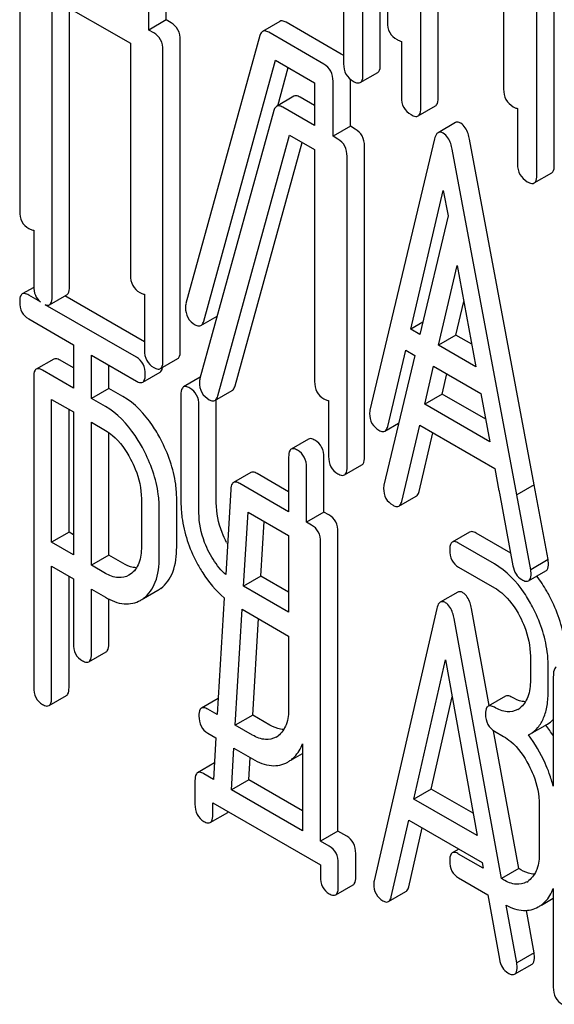
# Model space of a CAD drawing. Units: millimetres. Extents: x 0 to 7119, y -5 to 5034.
# Drawn here: x 5029 to 5035, y 3362 to 3374 of the extents above; entities that cross this region are included whole.
import ezdxf

# ---------------------------------------------------------------- set-up
doc = ezdxf.new("R2010")
doc.units = ezdxf.units.MM
doc.header["$LTSCALE"] = 391.525424
doc.layers.get('0').update_dxf_attribs({"linetype": 'CONTINUOUS'})

msp = doc.modelspace()

# ---------------------------------------------------------------- linework, layer by layer
at = {"color": 7, "linetype": 'Continuous'}
for p, q in [((5033.04, 3377.797), (5033.04, 3374.004)), ((5032.954, 3373.482), (5032.954, 3377.276)), ((5032.742, 3373.36), (5032.742, 3377.153)), ((5033.447, 3372.952), (5033.447, 3376.6)), ((5033.659, 3373.075), (5033.659, 3376.478)), ((5035.076, 3372.257), (5035.076, 3376.05)), ((5034.458, 3376.016), (5034.458, 3373.185)), ((5034.864, 3372.134), (5034.864, 3375.928)), ((5028.555, 3375.488), (5028.555, 3371.694)), ((5030.343, 3374.03), (5030.343, 3374.7)), ((5030.131, 3373.907), (5030.131, 3374.578)), ((5028.95, 3370.65), (5028.95, 3374.297)), ((5028.95, 3374.297), (5029.906, 3373.745)), ((5029.162, 3370.772), (5029.162, 3374.175)), ((5032.506, 3374.176), (5032.506, 3373.496)), ((5030.343, 3374.03), (5030.131, 3373.907)), ((5030.401, 3373.996), (5030.343, 3374.03)), ((5031.73, 3374.013), (5031.518, 3373.89)), ((5032.478, 3373.614), (5031.805, 3374.002)), ((5030.189, 3373.874), (5030.131, 3373.907)), ((5032.266, 3373.491), (5031.593, 3373.88)), ((5029.906, 3373.745), (5029.906, 3370.914)), ((5030.514, 3369.992), (5030.514, 3373.785)), ((5031.485, 3373.84), (5030.583, 3370.567)), ((5033.211, 3373.769), (5033.211, 3373.089)), ((5030.302, 3369.869), (5030.302, 3373.663)), ((5030.799, 3370.355), (5031.676, 3373.54)), ((5031.676, 3373.54), (5032.153, 3373.264)), ((5031.702, 3372.983), (5031.83, 3373.451)), ((5032.71, 3373.266), (5032.922, 3373.388)), ((5032.153, 3373.264), (5032.153, 3372.74)), ((5032.378, 3372.61), (5032.378, 3373.281)), ((5032.59, 3372.732), (5032.59, 3373.304)), ((5031.9, 3373.098), (5031.688, 3372.975)), ((5032.153, 3372.985), (5031.976, 3373.087)), ((5031.656, 3372.925), (5030.754, 3369.652)), ((5032.153, 3372.74), (5031.764, 3372.965)), ((5033.415, 3372.858), (5033.628, 3372.981)), ((5034.628, 3372.95), (5034.628, 3372.27)), ((5033.87, 3372.777), (5033.658, 3372.654)), ((5032.59, 3372.732), (5032.378, 3372.61)), ((5032.648, 3372.699), (5032.59, 3372.732)), ((5030.97, 3369.44), (5031.847, 3372.625)), ((5031.182, 3369.562), (5032.001, 3372.536)), ((5031.847, 3372.625), (5032.153, 3372.448)), ((5032.436, 3372.576), (5032.378, 3372.61)), ((5033.615, 3372.578), (5032.828, 3369.268)), ((5034.831, 3368.357), (5034.043, 3372.576)), ((5032.153, 3372.448), (5032.153, 3369.617)), ((5032.761, 3368.694), (5032.761, 3372.488)), ((5034.618, 3368.234), (5033.831, 3372.453)), ((5032.549, 3368.572), (5032.549, 3372.366)), ((5034.833, 3372.04), (5035.045, 3372.163)), ((5033.325, 3370.256), (5033.723, 3371.95)), ((5033.723, 3371.95), (5033.78, 3371.64)), ((5033.78, 3371.64), (5033.436, 3370.192)), ((5028.725, 3371.463), (5028.725, 3370.779)), ((5033.665, 3370.06), (5033.893, 3371.031)), ((5033.893, 3371.031), (5034.121, 3369.797)), ((5028.725, 3370.766), (5028.586, 3370.686)), ((5028.807, 3370.589), (5028.664, 3370.672)), ((5028.919, 3370.554), (5029.131, 3370.676)), ((5030.077, 3370.101), (5029.106, 3370.662)), ((5030.077, 3370.683), (5030.077, 3369.999)), ((5029.978, 3369.913), (5028.867, 3370.554)), ((5033.877, 3370.183), (5033.974, 3370.595)), ((5028.664, 3370.38), (5029.21, 3370.064)), ((5030.765, 3370.3), (5030.964, 3370.415)), ((5033.471, 3370.341), (5033.325, 3370.256)), ((5033.436, 3370.192), (5033.325, 3370.256)), ((5033.877, 3370.183), (5033.665, 3370.06)), ((5034.071, 3370.071), (5033.877, 3370.183)), ((5029.21, 3370.064), (5029.21, 3369.537)), ((5034.121, 3369.797), (5033.665, 3370.06)), ((5029.429, 3369.411), (5029.429, 3369.938)), ((5029.429, 3369.938), (5029.978, 3369.622)), ((5030.271, 3369.774), (5030.483, 3369.896)), ((5033.375, 3369.936), (5032.999, 3368.353)), ((5033.044, 3369.067), (5033.264, 3370)), ((5033.264, 3370), (5033.375, 3369.936)), ((5028.969, 3369.89), (5028.756, 3369.768)), ((5029.21, 3369.782), (5029.047, 3369.876)), ((5029.641, 3369.533), (5029.641, 3369.816)), ((5033.496, 3369.341), (5033.604, 3369.803)), ((5033.604, 3369.803), (5034.182, 3369.47)), ((5028.725, 3369.671), (5028.725, 3365.883)), ((5029.21, 3369.537), (5028.834, 3369.754)), ((5030.056, 3369.608), (5030.268, 3369.73)), ((5030.758, 3369.668), (5030.553, 3369.55)), ((5033.708, 3369.464), (5033.766, 3369.71)), ((5029.641, 3369.533), (5029.429, 3369.411)), ((5029.812, 3369.435), (5029.641, 3369.533)), ((5030.522, 3369.453), (5030.522, 3368.14)), ((5030.936, 3369.385), (5031.148, 3369.508)), ((5033.708, 3369.464), (5033.496, 3369.341)), ((5034.24, 3369.156), (5033.708, 3369.464)), ((5034.182, 3369.47), (5034.291, 3368.882)), ((5028.944, 3367.654), (5028.944, 3369.399)), ((5028.944, 3369.399), (5029.21, 3369.245)), ((5029.6, 3369.312), (5029.429, 3369.411)), ((5030.741, 3368.014), (5030.741, 3369.327)), ((5030.953, 3368.136), (5030.953, 3369.395)), ((5032.324, 3369.386), (5032.324, 3368.702)), ((5034.291, 3368.882), (5033.496, 3369.341)), ((5029.156, 3367.776), (5029.156, 3369.277)), ((5029.21, 3369.245), (5029.21, 3367.5)), ((5029.429, 3367.374), (5029.429, 3369.119)), ((5029.429, 3369.119), (5029.6, 3369.02)), ((5033.01, 3369.011), (5033.178, 3369.107)), ((5033.215, 3368.153), (5033.435, 3369.085)), ((5033.435, 3369.085), (5034.352, 3368.555)), ((5029.641, 3367.496), (5029.641, 3368.994)), ((5033.427, 3368.275), (5033.596, 3368.991)), ((5032.079, 3368.914), (5031.867, 3368.791)), ((5031.836, 3368.695), (5031.836, 3368.027)), ((5032.266, 3368.023), (5032.266, 3368.691)), ((5032.517, 3368.476), (5032.73, 3368.599)), ((5031.375, 3368.506), (5031.163, 3368.384)), ((5031.836, 3368.272), (5031.451, 3368.494)), ((5032.054, 3367.901), (5032.054, 3368.568)), ((5034.352, 3368.555), (5034.402, 3368.283)), ((5031.836, 3368.027), (5031.239, 3368.371)), ((5034.831, 3368.357), (5034.618, 3368.234)), ((5034.831, 3368.355), (5034.619, 3368.232)), ((5034.831, 3368.355), (5034.831, 3368.357)), ((5035.001, 3367.442), (5034.831, 3368.355)), ((5031.13, 3368.3), (5031.068, 3367.261)), ((5033.181, 3368.096), (5033.393, 3368.218)), ((5034.408, 3368.255), (5034.573, 3367.368)), ((5034.619, 3368.232), (5034.618, 3368.234)), ((5034.789, 3367.319), (5034.619, 3368.232)), ((5030.039, 3368.186), (5030.039, 3367.599)), ((5030.47, 3367.596), (5030.47, 3368.182)), ((5030.258, 3367.473), (5030.258, 3368.06)), ((5031.286, 3367.118), (5031.34, 3368.022)), ((5031.34, 3368.022), (5031.836, 3367.735)), ((5032.266, 3368.023), (5032.054, 3367.901)), ((5032.328, 3367.988), (5032.266, 3368.023)), ((5031.498, 3367.241), (5031.538, 3367.907)), ((5032.116, 3367.865), (5032.054, 3367.901)), ((5029.156, 3367.776), (5028.944, 3367.654)), ((5029.21, 3367.745), (5029.156, 3367.776)), ((5031.836, 3367.735), (5031.836, 3366.801)), ((5032.437, 3364.128), (5032.437, 3367.779)), ((5034.044, 3367.779), (5033.832, 3367.657)), ((5034.545, 3367.522), (5034.122, 3367.765)), ((5029.21, 3367.5), (5028.944, 3367.654)), ((5032.225, 3364.006), (5032.225, 3367.656)), ((5034.348, 3367.39), (5033.91, 3367.643)), ((5029.641, 3367.496), (5029.429, 3367.374)), ((5029.812, 3367.398), (5029.641, 3367.496)), ((5029.6, 3367.275), (5029.429, 3367.374)), ((5035.001, 3367.442), (5034.789, 3367.319)), ((5028.944, 3365.757), (5028.944, 3367.362)), ((5028.944, 3367.362), (5029.21, 3367.208)), ((5029.908, 3367.266), (5029.888, 3367.252)), ((5033.91, 3367.351), (5034.348, 3367.099)), ((5034.763, 3367.184), (5034.975, 3367.306)), ((5029.156, 3365.88), (5029.156, 3367.24)), ((5029.21, 3367.208), (5029.21, 3366.417)), ((5031.498, 3367.241), (5031.286, 3367.118)), ((5031.836, 3367.046), (5031.498, 3367.241)), ((5029.429, 3366.291), (5029.429, 3367.082)), ((5029.429, 3367.082), (5029.6, 3366.983)), ((5030.066, 3366.967), (5030.24, 3367.068)), ((5031.836, 3366.801), (5031.286, 3367.118)), ((5033.898, 3367.046), (5033.686, 3366.924)), ((5029.641, 3366.413), (5029.641, 3366.961)), ((5031.05, 3366.977), (5030.965, 3365.55)), ((5031.185, 3365.422), (5031.269, 3366.836)), ((5031.269, 3366.836), (5031.836, 3366.509)), ((5033.644, 3366.846), (5032.879, 3363.523)), ((5034.282, 3365.66), (5034.066, 3366.847)), ((5031.397, 3365.545), (5031.467, 3366.722)), ((5034.431, 3363.548), (5033.854, 3366.725)), ((5031.836, 3366.509), (5031.836, 3365.631)), ((5029.398, 3366.194), (5029.61, 3366.316)), ((5033.362, 3364.52), (5033.749, 3366.219)), ((5033.749, 3366.219), (5034.136, 3364.073)), ((5034.785, 3366.263), (5034.785, 3365.971)), ((5035.003, 3365.845), (5035.003, 3366.136)), ((5035.065, 3366.011), (5035.065, 3364.676)), ((5028.912, 3365.661), (5029.125, 3365.783)), ((5030.977, 3365.748), (5030.772, 3365.63)), ((5033.574, 3364.642), (5033.83, 3365.768)), ((5034.482, 3365.776), (5034.269, 3365.653)), ((5030.965, 3365.55), (5030.85, 3365.616)), ((5031.397, 3365.545), (5031.185, 3365.422)), ((5031.608, 3365.423), (5031.397, 3365.545)), ((5030.85, 3365.324), (5030.948, 3365.268)), ((5031.396, 3365.301), (5031.185, 3365.422)), ((5034.643, 3363.671), (5034.337, 3365.354)), ((5034.348, 3365.348), (5034.457, 3365.285)), ((5034.78, 3365.312), (5034.992, 3365.435)), ((5030.948, 3365.268), (5030.918, 3364.76)), ((5034.761, 3365.302), (5034.78, 3365.312)), ((5031.139, 3364.633), (5031.169, 3365.14)), ((5031.169, 3365.14), (5031.396, 3365.009)), ((5032.006, 3365.195), (5032.006, 3364.132)), ((5031.351, 3364.755), (5031.367, 3365.026)), ((5031.863, 3364.993), (5032.006, 3365.076)), ((5030.93, 3364.96), (5030.724, 3364.841)), ((5030.693, 3364.745), (5030.693, 3364.456)), ((5030.918, 3364.76), (5030.802, 3364.827)), ((5031.351, 3364.755), (5031.139, 3364.633)), ((5032.006, 3364.377), (5031.351, 3364.755)), ((5032.006, 3364.132), (5031.139, 3364.633)), ((5033.574, 3364.642), (5033.362, 3364.52)), ((5034.086, 3364.346), (5033.574, 3364.642)), ((5034.136, 3364.073), (5033.362, 3364.52)), ((5030.911, 3364.329), (5030.911, 3364.472)), ((5030.911, 3364.472), (5032.223, 3363.715)), ((5034.894, 3364.449), (5034.894, 3363.865)), ((5030.879, 3364.234), (5031.092, 3364.356)), ((5033.088, 3363.326), (5033.303, 3364.262)), ((5033.303, 3364.262), (5034.195, 3363.747)), ((5032.437, 3364.128), (5032.225, 3364.006)), ((5032.544, 3364.066), (5032.437, 3364.128)), ((5033.301, 3363.449), (5033.465, 3364.168)), ((5032.332, 3363.944), (5032.225, 3364.006)), ((5033.913, 3363.91), (5033.832, 3363.863)), ((5032.654, 3363.568), (5032.654, 3363.857)), ((5034.207, 3363.678), (5033.91, 3363.849)), ((5032.223, 3363.715), (5032.223, 3363.572)), ((5032.441, 3363.446), (5032.441, 3363.735)), ((5034.195, 3363.747), (5034.207, 3363.678)), ((5034.643, 3363.671), (5034.431, 3363.548)), ((5034.669, 3363.656), (5034.643, 3363.671)), ((5033.91, 3363.557), (5034.266, 3363.352)), ((5034.457, 3363.534), (5034.431, 3363.548)), ((5032.41, 3363.35), (5032.622, 3363.473)), ((5035.065, 3363.429), (5035.065, 3362.223)), ((5033.055, 3363.268), (5033.267, 3363.391)), ((5034.266, 3363.352), (5034.409, 3362.564)), ((5034.922, 3363.226), (5035.065, 3363.308)), ((5034.619, 3362.519), (5034.49, 3363.223)), ((5034.831, 3362.641), (5034.736, 3363.16)), ((5034.831, 3362.641), (5034.619, 3362.519)), ((5034.593, 3362.382), (5034.805, 3362.504))]:
    msp.add_line(p, q, dxfattribs=at)
for centre, radius, start, end in [((5030.736, 3370.521), 0.159, 163.2549, 179.9517), ((5030.906, 3369.606), 0.159, 163.2549, 179.9517), ((5034.749, 3368.341), 0.351, 189.4246, 194.0699), ((5032.242, 3368.259), 1.311, 207.6035, 208.5444), ((5030.053, 3367.392), 0.374, 300.0684, 306.792), ((5029.84, 3367.269), 0.374, 300.0684, 306.792), ((5034.507, 3365.827), 0.247, 300.079, 307.2191), ((5034.806, 3365.757), 0.372, 299.9943, 314.1029), ((5033.739, 3364.465), 1.563, 37.7586, 37.8762), ((5033.719, 3364.449), 1.588, 32.0697, 37.7401), ((5031.554, 3365.497), 0.256, 300.0697, 306.5912), ((5031.637, 3365.295), 0.374, 300.0684, 306.792), ((5034.616, 3363.721), 0.247, 300.079, 307.2193), ((5034.699, 3363.519), 0.365, 300.0742, 307.2142)]:
    msp.add_arc(centre, radius, start, end, dxfattribs=at)
for points, knots in [([(5030.514, 3373.785), (5030.514, 3373.828), (5030.499, 3373.914), (5030.436, 3373.976), (5030.401, 3373.996)], [0, 0, 0, 0, 0.517747, 1, 1, 1, 1]), ([(5031.805, 3374.002), (5031.798, 3374.006), (5031.775, 3374.018), (5031.745, 3374.022), (5031.73, 3374.013)], [0, 0, 0, 0, 0.320456, 1, 1, 1, 1]), ([(5033.04, 3374.004), (5033.04, 3373.96), (5033.055, 3373.871), (5033.122, 3373.81), (5033.158, 3373.79)], [0, 0, 0, 0, 0.510801, 1, 1, 1, 1]), ([(5030.302, 3373.663), (5030.302, 3373.706), (5030.287, 3373.792), (5030.224, 3373.854), (5030.189, 3373.874)], [0, 0, 0, 0, 0.517747, 1, 1, 1, 1]), ([(5031.518, 3373.89), (5031.514, 3373.888), (5031.498, 3373.875), (5031.49, 3373.855), (5031.485, 3373.84)], [0, 0, 0, 0, 0.21176, 1, 1, 1, 1]), ([(5031.593, 3373.88), (5031.586, 3373.884), (5031.563, 3373.896), (5031.533, 3373.899), (5031.518, 3373.89)], [0, 0, 0, 0, 0.320456, 1, 1, 1, 1]), ([(5033.158, 3373.79), (5033.163, 3373.787), (5033.18, 3373.778), (5033.198, 3373.771), (5033.211, 3373.769)], [0, 0, 0, 0, 0.291356, 1, 1, 1, 1]), ([(5032.378, 3373.281), (5032.378, 3373.323), (5032.363, 3373.409), (5032.3, 3373.471), (5032.266, 3373.491)], [0, 0, 0, 0, 0.517747, 1, 1, 1, 1]), ([(5032.506, 3373.496), (5032.506, 3373.452), (5032.521, 3373.364), (5032.588, 3373.302), (5032.624, 3373.282)], [0, 0, 0, 0, 0.510801, 1, 1, 1, 1]), ([(5032.922, 3373.388), (5032.928, 3373.391), (5032.953, 3373.416), (5032.954, 3373.454), (5032.954, 3373.482)], [0, 0, 0, 0, 0.182549, 1, 1, 1, 1]), ([(5032.624, 3373.282), (5032.632, 3373.277), (5032.658, 3373.263), (5032.693, 3373.256), (5032.71, 3373.266)], [0, 0, 0, 0, 0.332825, 1, 1, 1, 1]), ([(5032.71, 3373.266), (5032.716, 3373.269), (5032.741, 3373.293), (5032.742, 3373.332), (5032.742, 3373.36)], [0, 0, 0, 0, 0.182549, 1, 1, 1, 1]), ([(5034.458, 3373.185), (5034.458, 3373.142), (5034.473, 3373.053), (5034.54, 3372.992), (5034.576, 3372.971)], [0, 0, 0, 0, 0.510801, 1, 1, 1, 1]), ([(5031.976, 3373.087), (5031.969, 3373.091), (5031.946, 3373.103), (5031.916, 3373.107), (5031.9, 3373.098)], [0, 0, 0, 0, 0.320456, 1, 1, 1, 1]), ([(5033.211, 3373.089), (5033.211, 3373.045), (5033.226, 3372.956), (5033.293, 3372.895), (5033.329, 3372.875)], [0, 0, 0, 0, 0.510801, 1, 1, 1, 1]), ([(5033.628, 3372.981), (5033.633, 3372.984), (5033.658, 3373.009), (5033.659, 3373.047), (5033.659, 3373.075)], [0, 0, 0, 0, 0.182548, 1, 1, 1, 1]), ([(5031.688, 3372.975), (5031.684, 3372.973), (5031.668, 3372.96), (5031.66, 3372.94), (5031.656, 3372.925)], [0, 0, 0, 0, 0.21176, 1, 1, 1, 1]), ([(5031.764, 3372.965), (5031.757, 3372.969), (5031.734, 3372.981), (5031.703, 3372.984), (5031.688, 3372.975)], [0, 0, 0, 0, 0.320456, 1, 1, 1, 1]), ([(5033.415, 3372.858), (5033.421, 3372.862), (5033.446, 3372.886), (5033.447, 3372.925), (5033.447, 3372.952)], [0, 0, 0, 0, 0.182548, 1, 1, 1, 1]), ([(5034.576, 3372.971), (5034.581, 3372.968), (5034.597, 3372.959), (5034.615, 3372.952), (5034.628, 3372.95)], [0, 0, 0, 0, 0.291355, 1, 1, 1, 1]), ([(5033.329, 3372.875), (5033.338, 3372.87), (5033.363, 3372.856), (5033.398, 3372.848), (5033.415, 3372.858)], [0, 0, 0, 0, 0.332826, 1, 1, 1, 1]), ([(5033.935, 3372.769), (5033.929, 3372.773), (5033.91, 3372.783), (5033.883, 3372.784), (5033.87, 3372.777)], [0, 0, 0, 0, 0.307285, 1, 1, 1, 1]), ([(5032.761, 3372.488), (5032.761, 3372.531), (5032.746, 3372.617), (5032.683, 3372.679), (5032.648, 3372.699)], [0, 0, 0, 0, 0.517747, 1, 1, 1, 1]), ([(5033.723, 3372.647), (5033.717, 3372.65), (5033.698, 3372.661), (5033.671, 3372.662), (5033.658, 3372.654)], [0, 0, 0, 0, 0.307285, 1, 1, 1, 1]), ([(5034.043, 3372.576), (5034.039, 3372.598), (5034.022, 3372.671), (5033.98, 3372.743), (5033.935, 3372.769)], [0, 0, 0, 0, 0.30772, 1, 1, 1, 1]), ([(5032.549, 3372.366), (5032.549, 3372.408), (5032.534, 3372.494), (5032.471, 3372.556), (5032.436, 3372.576)], [0, 0, 0, 0, 0.517747, 1, 1, 1, 1]), ([(5033.658, 3372.654), (5033.653, 3372.651), (5033.63, 3372.632), (5033.621, 3372.601), (5033.615, 3372.578)], [0, 0, 0, 0, 0.193955, 1, 1, 1, 1]), ([(5033.831, 3372.453), (5033.827, 3372.476), (5033.81, 3372.548), (5033.768, 3372.621), (5033.723, 3372.647)], [0, 0, 0, 0, 0.30772, 1, 1, 1, 1]), ([(5034.628, 3372.27), (5034.628, 3372.227), (5034.644, 3372.138), (5034.71, 3372.077), (5034.746, 3372.056)], [0, 0, 0, 0, 0.510801, 1, 1, 1, 1]), ([(5035.045, 3372.163), (5035.05, 3372.166), (5035.075, 3372.19), (5035.076, 3372.229), (5035.076, 3372.257)], [0, 0, 0, 0, 0.182548, 1, 1, 1, 1]), ([(5034.746, 3372.056), (5034.755, 3372.051), (5034.781, 3372.038), (5034.816, 3372.03), (5034.833, 3372.04)], [0, 0, 0, 0, 0.332825, 1, 1, 1, 1]), ([(5034.833, 3372.04), (5034.838, 3372.043), (5034.863, 3372.068), (5034.864, 3372.106), (5034.864, 3372.134)], [0, 0, 0, 0, 0.182548, 1, 1, 1, 1]), ([(5028.555, 3371.694), (5028.555, 3371.651), (5028.568, 3371.565), (5028.632, 3371.504), (5028.667, 3371.484)], [0, 0, 0, 0, 0.518201, 1, 1, 1, 1]), ([(5028.667, 3371.484), (5028.672, 3371.48), (5028.69, 3371.471), (5028.711, 3371.464), (5028.725, 3371.463)], [0, 0, 0, 0, 0.300831, 1, 1, 1, 1]), ([(5029.906, 3370.914), (5029.906, 3370.871), (5029.92, 3370.784), (5029.984, 3370.723), (5030.019, 3370.703)], [0, 0, 0, 0, 0.518201, 1, 1, 1, 1]), ([(5028.725, 3370.779), (5028.725, 3370.742), (5028.735, 3370.669), (5028.781, 3370.61), (5028.807, 3370.589)], [0, 0, 0, 0, 0.527167, 1, 1, 1, 1]), ([(5029.131, 3370.676), (5029.136, 3370.68), (5029.161, 3370.705), (5029.162, 3370.744), (5029.162, 3370.772)], [0, 0, 0, 0, 0.180079, 1, 1, 1, 1]), ([(5028.586, 3370.686), (5028.58, 3370.682), (5028.555, 3370.657), (5028.555, 3370.618), (5028.555, 3370.589)], [0, 0, 0, 0, 0.18085, 1, 1, 1, 1]), ([(5028.664, 3370.672), (5028.656, 3370.676), (5028.633, 3370.689), (5028.601, 3370.695), (5028.586, 3370.686)], [0, 0, 0, 0, 0.332613, 1, 1, 1, 1]), ([(5028.919, 3370.554), (5028.924, 3370.557), (5028.949, 3370.582), (5028.95, 3370.621), (5028.95, 3370.65)], [0, 0, 0, 0, 0.180079, 1, 1, 1, 1]), ([(5030.019, 3370.703), (5030.024, 3370.7), (5030.042, 3370.69), (5030.062, 3370.683), (5030.077, 3370.683)], [0, 0, 0, 0, 0.300831, 1, 1, 1, 1]), ([(5028.555, 3370.589), (5028.555, 3370.546), (5028.567, 3370.461), (5028.63, 3370.4), (5028.664, 3370.38)], [0, 0, 0, 0, 0.522631, 1, 1, 1, 1]), ([(5028.867, 3370.554), (5028.872, 3370.553), (5028.889, 3370.547), (5028.908, 3370.548), (5028.919, 3370.554)], [0, 0, 0, 0, 0.301071, 1, 1, 1, 1]), ([(5030.577, 3370.521), (5030.577, 3370.479), (5030.593, 3370.39), (5030.66, 3370.33), (5030.696, 3370.309)], [0, 0, 0, 0, 0.50493, 1, 1, 1, 1]), ([(5030.696, 3370.309), (5030.702, 3370.306), (5030.723, 3370.295), (5030.751, 3370.292), (5030.765, 3370.3)], [0, 0, 0, 0, 0.313192, 1, 1, 1, 1]), ([(5030.765, 3370.3), (5030.769, 3370.303), (5030.786, 3370.316), (5030.795, 3370.338), (5030.799, 3370.355)], [0, 0, 0, 0, 0.205928, 1, 1, 1, 1]), ([(5029.047, 3369.876), (5029.039, 3369.881), (5029.016, 3369.893), (5028.984, 3369.899), (5028.969, 3369.89)], [0, 0, 0, 0, 0.332613, 1, 1, 1, 1]), ([(5030.087, 3369.704), (5030.087, 3369.747), (5030.073, 3369.832), (5030.011, 3369.894), (5029.978, 3369.913)], [0, 0, 0, 0, 0.522066, 1, 1, 1, 1]), ([(5030.077, 3369.999), (5030.077, 3369.956), (5030.09, 3369.869), (5030.155, 3369.808), (5030.189, 3369.788)], [0, 0, 0, 0, 0.518201, 1, 1, 1, 1]), ([(5030.483, 3369.896), (5030.488, 3369.899), (5030.513, 3369.924), (5030.514, 3369.963), (5030.514, 3369.992)], [0, 0, 0, 0, 0.180079, 1, 1, 1, 1]), ([(5028.834, 3369.754), (5028.827, 3369.758), (5028.803, 3369.771), (5028.772, 3369.777), (5028.756, 3369.768)], [0, 0, 0, 0, 0.332613, 1, 1, 1, 1]), ([(5030.189, 3369.788), (5030.197, 3369.784), (5030.221, 3369.771), (5030.254, 3369.764), (5030.271, 3369.774)], [0, 0, 0, 0, 0.33079, 1, 1, 1, 1]), ([(5030.268, 3369.73), (5030.272, 3369.732), (5030.289, 3369.747), (5030.294, 3369.771), (5030.297, 3369.789)], [0, 0, 0, 0, 0.201135, 1, 1, 1, 1]), ([(5030.271, 3369.774), (5030.276, 3369.777), (5030.301, 3369.802), (5030.302, 3369.841), (5030.302, 3369.869)], [0, 0, 0, 0, 0.180079, 1, 1, 1, 1]), ([(5028.756, 3369.768), (5028.751, 3369.765), (5028.726, 3369.739), (5028.725, 3369.7), (5028.725, 3369.671)], [0, 0, 0, 0, 0.18085, 1, 1, 1, 1]), ([(5030.056, 3369.608), (5030.061, 3369.611), (5030.086, 3369.637), (5030.087, 3369.676), (5030.087, 3369.704)], [0, 0, 0, 0, 0.178583, 1, 1, 1, 1]), ([(5029.978, 3369.622), (5029.985, 3369.617), (5030.008, 3369.605), (5030.04, 3369.599), (5030.056, 3369.608)], [0, 0, 0, 0, 0.32958, 1, 1, 1, 1]), ([(5030.553, 3369.55), (5030.548, 3369.547), (5030.523, 3369.521), (5030.522, 3369.482), (5030.522, 3369.453)], [0, 0, 0, 0, 0.18085, 1, 1, 1, 1]), ([(5030.631, 3369.536), (5030.623, 3369.54), (5030.6, 3369.553), (5030.569, 3369.559), (5030.553, 3369.55)], [0, 0, 0, 0, 0.332613, 1, 1, 1, 1]), ([(5030.741, 3369.327), (5030.741, 3369.37), (5030.726, 3369.454), (5030.665, 3369.516), (5030.631, 3369.536)], [0, 0, 0, 0, 0.522066, 1, 1, 1, 1]), ([(5030.747, 3369.606), (5030.747, 3369.564), (5030.763, 3369.475), (5030.83, 3369.415), (5030.866, 3369.394)], [0, 0, 0, 0, 0.50493, 1, 1, 1, 1]), ([(5031.148, 3369.508), (5031.152, 3369.51), (5031.169, 3369.524), (5031.177, 3369.546), (5031.182, 3369.562)], [0, 0, 0, 0, 0.205928, 1, 1, 1, 1]), ([(5032.153, 3369.617), (5032.153, 3369.574), (5032.167, 3369.487), (5032.231, 3369.426), (5032.266, 3369.406)], [0, 0, 0, 0, 0.518201, 1, 1, 1, 1]), ([(5030.275, 3368.91), (5030.244, 3368.969), (5030.125, 3369.17), (5029.958, 3369.35), (5029.812, 3369.435)], [0, 0, 0, 0, 0.281355, 1, 1, 1, 1]), ([(5030.936, 3369.385), (5030.94, 3369.388), (5030.957, 3369.401), (5030.965, 3369.423), (5030.97, 3369.44)], [0, 0, 0, 0, 0.205928, 1, 1, 1, 1]), ([(5030.063, 3368.788), (5030.032, 3368.846), (5029.913, 3369.048), (5029.746, 3369.228), (5029.6, 3369.312)], [0, 0, 0, 0, 0.281355, 1, 1, 1, 1]), ([(5030.866, 3369.394), (5030.873, 3369.391), (5030.894, 3369.38), (5030.922, 3369.377), (5030.936, 3369.385)], [0, 0, 0, 0, 0.313192, 1, 1, 1, 1]), ([(5032.266, 3369.406), (5032.271, 3369.403), (5032.289, 3369.393), (5032.309, 3369.386), (5032.324, 3369.386)], [0, 0, 0, 0, 0.300831, 1, 1, 1, 1]), ([(5032.828, 3369.268), (5032.825, 3369.258), (5032.824, 3369.244), (5032.824, 3369.23), (5032.824, 3369.227)], [0, 0, 0, 0, 0.776735, 1, 1, 1, 1]), ([(5032.824, 3369.227), (5032.824, 3369.185), (5032.84, 3369.1), (5032.903, 3369.041), (5032.938, 3369.021)], [0, 0, 0, 0, 0.508599, 1, 1, 1, 1]), ([(5033.01, 3369.011), (5033.014, 3369.013), (5033.032, 3369.027), (5033.04, 3369.05), (5033.044, 3369.067)], [0, 0, 0, 0, 0.2041, 1, 1, 1, 1]), ([(5029.6, 3369.02), (5029.631, 3369.002), (5029.759, 3368.911), (5029.851, 3368.777), (5029.908, 3368.67)], [0, 0, 0, 0, 0.228305, 1, 1, 1, 1]), ([(5032.938, 3369.021), (5032.945, 3369.017), (5032.967, 3369.005), (5032.996, 3369.002), (5033.01, 3369.011)], [0, 0, 0, 0, 0.31485, 1, 1, 1, 1]), ([(5030.47, 3368.182), (5030.47, 3368.243), (5030.452, 3368.495), (5030.365, 3368.74), (5030.275, 3368.91)], [0, 0, 0, 0, 0.238587, 1, 1, 1, 1]), ([(5032.157, 3368.9), (5032.149, 3368.904), (5032.126, 3368.917), (5032.095, 3368.923), (5032.079, 3368.914)], [0, 0, 0, 0, 0.332613, 1, 1, 1, 1]), ([(5032.266, 3368.691), (5032.266, 3368.734), (5032.252, 3368.818), (5032.191, 3368.88), (5032.157, 3368.9)], [0, 0, 0, 0, 0.522066, 1, 1, 1, 1]), ([(5030.258, 3368.06), (5030.258, 3368.12), (5030.24, 3368.373), (5030.153, 3368.618), (5030.063, 3368.788)], [0, 0, 0, 0, 0.238587, 1, 1, 1, 1]), ([(5031.867, 3368.791), (5031.862, 3368.788), (5031.836, 3368.762), (5031.836, 3368.723), (5031.836, 3368.695)], [0, 0, 0, 0, 0.18085, 1, 1, 1, 1]), ([(5031.945, 3368.777), (5031.937, 3368.782), (5031.914, 3368.794), (5031.883, 3368.8), (5031.867, 3368.791)], [0, 0, 0, 0, 0.332613, 1, 1, 1, 1]), ([(5032.054, 3368.568), (5032.054, 3368.611), (5032.04, 3368.696), (5031.979, 3368.758), (5031.945, 3368.777)], [0, 0, 0, 0, 0.522066, 1, 1, 1, 1]), ([(5032.324, 3368.702), (5032.324, 3368.659), (5032.337, 3368.572), (5032.402, 3368.511), (5032.436, 3368.491)], [0, 0, 0, 0, 0.518201, 1, 1, 1, 1]), ([(5032.73, 3368.599), (5032.735, 3368.602), (5032.76, 3368.627), (5032.761, 3368.666), (5032.761, 3368.694)], [0, 0, 0, 0, 0.180079, 1, 1, 1, 1]), ([(5029.908, 3368.67), (5029.929, 3368.63), (5030.001, 3368.478), (5030.039, 3368.309), (5030.039, 3368.186)], [0, 0, 0, 0, 0.26828, 1, 1, 1, 1]), ([(5032.517, 3368.476), (5032.523, 3368.479), (5032.548, 3368.505), (5032.549, 3368.544), (5032.549, 3368.572)], [0, 0, 0, 0, 0.180079, 1, 1, 1, 1]), ([(5031.451, 3368.494), (5031.444, 3368.498), (5031.421, 3368.51), (5031.391, 3368.515), (5031.375, 3368.506)], [0, 0, 0, 0, 0.326667, 1, 1, 1, 1]), ([(5032.436, 3368.491), (5032.444, 3368.486), (5032.468, 3368.474), (5032.501, 3368.467), (5032.517, 3368.476)], [0, 0, 0, 0, 0.33079, 1, 1, 1, 1]), ([(5031.163, 3368.384), (5031.158, 3368.381), (5031.135, 3368.359), (5031.131, 3368.325), (5031.13, 3368.3)], [0, 0, 0, 0, 0.190253, 1, 1, 1, 1]), ([(5031.239, 3368.371), (5031.232, 3368.376), (5031.209, 3368.388), (5031.178, 3368.392), (5031.163, 3368.384)], [0, 0, 0, 0, 0.326667, 1, 1, 1, 1]), ([(5032.999, 3368.353), (5032.996, 3368.343), (5032.994, 3368.329), (5032.994, 3368.315), (5032.994, 3368.312)], [0, 0, 0, 0, 0.776735, 1, 1, 1, 1]), ([(5032.994, 3368.312), (5032.994, 3368.27), (5033.01, 3368.185), (5033.074, 3368.126), (5033.109, 3368.106)], [0, 0, 0, 0, 0.508599, 1, 1, 1, 1]), ([(5033.393, 3368.218), (5033.397, 3368.22), (5033.415, 3368.235), (5033.423, 3368.258), (5033.427, 3368.275)], [0, 0, 0, 0, 0.2041, 1, 1, 1, 1]), ([(5030.522, 3368.14), (5030.522, 3368.079), (5030.538, 3367.827), (5030.623, 3367.581), (5030.712, 3367.412)], [0, 0, 0, 0, 0.240753, 1, 1, 1, 1]), ([(5031.079, 3367.652), (5031.059, 3367.691), (5030.988, 3367.844), (5030.953, 3368.013), (5030.953, 3368.136)], [0, 0, 0, 0, 0.266207, 1, 1, 1, 1]), ([(5033.109, 3368.106), (5033.116, 3368.102), (5033.137, 3368.09), (5033.166, 3368.087), (5033.181, 3368.096)], [0, 0, 0, 0, 0.31485, 1, 1, 1, 1]), ([(5033.181, 3368.096), (5033.185, 3368.098), (5033.203, 3368.112), (5033.21, 3368.135), (5033.215, 3368.153)], [0, 0, 0, 0, 0.2041, 1, 1, 1, 1]), ([(5030.867, 3367.529), (5030.846, 3367.569), (5030.776, 3367.721), (5030.741, 3367.891), (5030.741, 3368.014)], [0, 0, 0, 0, 0.268679, 1, 1, 1, 1]), ([(5032.437, 3367.779), (5032.437, 3367.822), (5032.423, 3367.906), (5032.362, 3367.968), (5032.328, 3367.988)], [0, 0, 0, 0, 0.522066, 1, 1, 1, 1]), ([(5032.225, 3367.656), (5032.225, 3367.699), (5032.211, 3367.784), (5032.149, 3367.846), (5032.116, 3367.865)], [0, 0, 0, 0, 0.522066, 1, 1, 1, 1]), ([(5034.122, 3367.765), (5034.115, 3367.77), (5034.091, 3367.782), (5034.06, 3367.788), (5034.044, 3367.779)], [0, 0, 0, 0, 0.332613, 1, 1, 1, 1]), ([(5033.832, 3367.657), (5033.827, 3367.654), (5033.802, 3367.628), (5033.801, 3367.589), (5033.801, 3367.56)], [0, 0, 0, 0, 0.18085, 1, 1, 1, 1]), ([(5033.91, 3367.643), (5033.903, 3367.647), (5033.879, 3367.66), (5033.848, 3367.666), (5033.832, 3367.657)], [0, 0, 0, 0, 0.332613, 1, 1, 1, 1]), ([(5030.039, 3367.599), (5030.039, 3367.532), (5030.028, 3367.406), (5029.953, 3367.297), (5029.908, 3367.266)], [0, 0, 0, 0, 0.550982, 1, 1, 1, 1]), ([(5030.277, 3367.092), (5030.342, 3367.141), (5030.452, 3367.303), (5030.47, 3367.492), (5030.47, 3367.596)], [0, 0, 0, 0, 0.439585, 1, 1, 1, 1]), ([(5031.068, 3367.261), (5031.047, 3367.279), (5030.968, 3367.359), (5030.907, 3367.454), (5030.867, 3367.529)], [0, 0, 0, 0, 0.240621, 1, 1, 1, 1]), ([(5033.801, 3367.56), (5033.801, 3367.517), (5033.813, 3367.432), (5033.876, 3367.371), (5033.91, 3367.351)], [0, 0, 0, 0, 0.522631, 1, 1, 1, 1]), ([(5029.981, 3367.344), (5029.967, 3367.344), (5029.908, 3367.35), (5029.852, 3367.375), (5029.812, 3367.398)], [0, 0, 0, 0, 0.225301, 1, 1, 1, 1]), ([(5030.065, 3366.97), (5030.13, 3367.018), (5030.24, 3367.181), (5030.258, 3367.37), (5030.258, 3367.473)], [0, 0, 0, 0, 0.439585, 1, 1, 1, 1]), ([(5030.712, 3367.412), (5030.735, 3367.367), (5030.827, 3367.207), (5030.947, 3367.062), (5031.05, 3366.977)], [0, 0, 0, 0, 0.273108, 1, 1, 1, 1]), ([(5034.811, 3366.866), (5034.781, 3366.924), (5034.662, 3367.127), (5034.494, 3367.306), (5034.348, 3367.39)], [0, 0, 0, 0, 0.279542, 1, 1, 1, 1]), ([(5034.573, 3367.368), (5034.579, 3367.332), (5034.6, 3367.265), (5034.651, 3367.215), (5034.679, 3367.199)], [0, 0, 0, 0, 0.532598, 1, 1, 1, 1]), ([(5034.975, 3367.306), (5034.981, 3367.309), (5035.004, 3367.333), (5035.006, 3367.369), (5035.006, 3367.395)], [0, 0, 0, 0, 0.18508, 1, 1, 1, 1]), ([(5035.006, 3367.395), (5035.006, 3367.399), (5035.005, 3367.414), (5035.003, 3367.43), (5035.001, 3367.442)], [0, 0, 0, 0, 0.204537, 1, 1, 1, 1]), ([(5029.888, 3367.252), (5029.849, 3367.23), (5029.744, 3367.207), (5029.647, 3367.248), (5029.6, 3367.275)], [0, 0, 0, 0, 0.448687, 1, 1, 1, 1]), ([(5034.763, 3367.184), (5034.768, 3367.187), (5034.792, 3367.21), (5034.793, 3367.247), (5034.793, 3367.273)], [0, 0, 0, 0, 0.18508, 1, 1, 1, 1]), ([(5034.793, 3367.273), (5034.793, 3367.276), (5034.793, 3367.292), (5034.79, 3367.307), (5034.789, 3367.319)], [0, 0, 0, 0, 0.204537, 1, 1, 1, 1]), ([(5034.679, 3367.199), (5034.687, 3367.194), (5034.712, 3367.181), (5034.746, 3367.174), (5034.763, 3367.184)], [0, 0, 0, 0, 0.334189, 1, 1, 1, 1]), ([(5035.023, 3366.989), (5035.011, 3367.012), (5034.963, 3367.099), (5034.908, 3367.183), (5034.863, 3367.241)], [0, 0, 0, 0, 0.261984, 1, 1, 1, 1]), ([(5033.961, 3367.039), (5033.955, 3367.043), (5033.936, 3367.052), (5033.911, 3367.053), (5033.898, 3367.046)], [0, 0, 0, 0, 0.306339, 1, 1, 1, 1]), ([(5034.066, 3366.847), (5034.062, 3366.87), (5034.046, 3366.941), (5034.005, 3367.014), (5033.961, 3367.039)], [0, 0, 0, 0, 0.310263, 1, 1, 1, 1]), ([(5034.348, 3367.099), (5034.378, 3367.081), (5034.507, 3366.989), (5034.6, 3366.856), (5034.656, 3366.748)], [0, 0, 0, 0, 0.228239, 1, 1, 1, 1]), ([(5029.6, 3366.983), (5029.67, 3366.943), (5029.812, 3366.881), (5029.97, 3366.912), (5030.028, 3366.945)], [0, 0, 0, 0, 0.546838, 1, 1, 1, 1]), ([(5033.686, 3366.924), (5033.681, 3366.921), (5033.658, 3366.901), (5033.649, 3366.87), (5033.644, 3366.846)], [0, 0, 0, 0, 0.191901, 1, 1, 1, 1]), ([(5033.749, 3366.917), (5033.743, 3366.92), (5033.724, 3366.93), (5033.699, 3366.931), (5033.686, 3366.924)], [0, 0, 0, 0, 0.306339, 1, 1, 1, 1]), ([(5033.854, 3366.725), (5033.849, 3366.747), (5033.833, 3366.819), (5033.793, 3366.891), (5033.749, 3366.917)], [0, 0, 0, 0, 0.310263, 1, 1, 1, 1]), ([(5035.215, 3366.259), (5035.215, 3366.32), (5035.198, 3366.573), (5035.112, 3366.818), (5035.023, 3366.989)], [0, 0, 0, 0, 0.240469, 1, 1, 1, 1]), ([(5035.003, 3366.136), (5035.003, 3366.197), (5034.986, 3366.45), (5034.9, 3366.696), (5034.811, 3366.866)], [0, 0, 0, 0, 0.240469, 1, 1, 1, 1]), ([(5034.656, 3366.748), (5034.677, 3366.708), (5034.748, 3366.556), (5034.785, 3366.386), (5034.785, 3366.263)], [0, 0, 0, 0, 0.268379, 1, 1, 1, 1]), ([(5029.21, 3366.417), (5029.21, 3366.374), (5029.223, 3366.288), (5029.286, 3366.227), (5029.32, 3366.208)], [0, 0, 0, 0, 0.522631, 1, 1, 1, 1]), ([(5029.61, 3366.316), (5029.615, 3366.32), (5029.64, 3366.345), (5029.641, 3366.384), (5029.641, 3366.413)], [0, 0, 0, 0, 0.178583, 1, 1, 1, 1]), ([(5029.398, 3366.194), (5029.403, 3366.197), (5029.428, 3366.223), (5029.429, 3366.262), (5029.429, 3366.291)], [0, 0, 0, 0, 0.178583, 1, 1, 1, 1]), ([(5029.32, 3366.208), (5029.327, 3366.203), (5029.35, 3366.191), (5029.382, 3366.185), (5029.398, 3366.194)], [0, 0, 0, 0, 0.32958, 1, 1, 1, 1]), ([(5035.1, 3366.132), (5035.086, 3366.124), (5035.066, 3366.081), (5035.065, 3366.038), (5035.065, 3366.011)], [0, 0, 0, 0, 0.375606, 1, 1, 1, 1]), ([(5034.785, 3365.971), (5034.785, 3365.902), (5034.773, 3365.775), (5034.7, 3365.665), (5034.656, 3365.631)], [0, 0, 0, 0, 0.550141, 1, 1, 1, 1]), ([(5028.725, 3365.883), (5028.725, 3365.841), (5028.738, 3365.755), (5028.801, 3365.694), (5028.834, 3365.674)], [0, 0, 0, 0, 0.522631, 1, 1, 1, 1]), ([(5029.125, 3365.783), (5029.13, 3365.786), (5029.155, 3365.812), (5029.156, 3365.851), (5029.156, 3365.88)], [0, 0, 0, 0, 0.178583, 1, 1, 1, 1]), ([(5034.78, 3365.312), (5034.817, 3365.333), (5034.885, 3365.391), (5034.956, 3365.514), (5034.996, 3365.669), (5035.003, 3365.783), (5035.003, 3365.845)], [0, 0, 0, 0, 0.211029, 0.435227, 0.69354, 1, 1, 1, 1]), ([(5028.912, 3365.661), (5028.918, 3365.664), (5028.943, 3365.689), (5028.944, 3365.729), (5028.944, 3365.757)], [0, 0, 0, 0, 0.178583, 1, 1, 1, 1]), ([(5034.56, 3365.762), (5034.552, 3365.766), (5034.529, 3365.779), (5034.497, 3365.785), (5034.482, 3365.776)], [0, 0, 0, 0, 0.332613, 1, 1, 1, 1]), ([(5034.725, 3365.707), (5034.712, 3365.708), (5034.653, 3365.715), (5034.599, 3365.739), (5034.56, 3365.762)], [0, 0, 0, 0, 0.223853, 1, 1, 1, 1]), ([(5028.834, 3365.674), (5028.842, 3365.67), (5028.865, 3365.658), (5028.897, 3365.651), (5028.912, 3365.661)], [0, 0, 0, 0, 0.32958, 1, 1, 1, 1]), ([(5030.772, 3365.63), (5030.766, 3365.627), (5030.741, 3365.601), (5030.741, 3365.562), (5030.741, 3365.533)], [0, 0, 0, 0, 0.180849, 1, 1, 1, 1]), ([(5030.85, 3365.616), (5030.842, 3365.621), (5030.819, 3365.633), (5030.787, 3365.639), (5030.772, 3365.63)], [0, 0, 0, 0, 0.332613, 1, 1, 1, 1]), ([(5031.836, 3365.631), (5031.836, 3365.562), (5031.825, 3365.435), (5031.751, 3365.325), (5031.706, 3365.292)], [0, 0, 0, 0, 0.550505, 1, 1, 1, 1]), ([(5034.269, 3365.653), (5034.264, 3365.65), (5034.239, 3365.624), (5034.238, 3365.585), (5034.238, 3365.557)], [0, 0, 0, 0, 0.18085, 1, 1, 1, 1]), ([(5034.348, 3365.64), (5034.34, 3365.644), (5034.317, 3365.656), (5034.285, 3365.662), (5034.269, 3365.653)], [0, 0, 0, 0, 0.332613, 1, 1, 1, 1]), ([(5034.63, 3365.614), (5034.592, 3365.592), (5034.488, 3365.571), (5034.394, 3365.612), (5034.348, 3365.64)], [0, 0, 0, 0, 0.44792, 1, 1, 1, 1]), ([(5030.741, 3365.533), (5030.741, 3365.491), (5030.753, 3365.405), (5030.816, 3365.344), (5030.85, 3365.324)], [0, 0, 0, 0, 0.522631, 1, 1, 1, 1]), ([(5034.238, 3365.557), (5034.238, 3365.514), (5034.251, 3365.428), (5034.314, 3365.367), (5034.348, 3365.348)], [0, 0, 0, 0, 0.522631, 1, 1, 1, 1]), ([(5031.776, 3365.368), (5031.763, 3365.369), (5031.704, 3365.376), (5031.648, 3365.4), (5031.608, 3365.423)], [0, 0, 0, 0, 0.224045, 1, 1, 1, 1]), ([(5031.682, 3365.276), (5031.643, 3365.253), (5031.539, 3365.232), (5031.444, 3365.273), (5031.396, 3365.301)], [0, 0, 0, 0, 0.448073, 1, 1, 1, 1]), ([(5034.457, 3365.285), (5034.488, 3365.267), (5034.616, 3365.175), (5034.709, 3365.042), (5034.765, 3364.934)], [0, 0, 0, 0, 0.228239, 1, 1, 1, 1]), ([(5035.016, 3364.83), (5035.001, 3364.874), (5034.934, 3365.04), (5034.842, 3365.197), (5034.761, 3365.302)], [0, 0, 0, 0, 0.258155, 1, 1, 1, 1]), ([(5031.861, 3364.995), (5031.877, 3365.007), (5031.94, 3365.062), (5031.984, 3365.136), (5032.006, 3365.195)], [0, 0, 0, 0, 0.240512, 1, 1, 1, 1]), ([(5031.396, 3365.009), (5031.467, 3364.968), (5031.609, 3364.906), (5031.766, 3364.937), (5031.825, 3364.971)], [0, 0, 0, 0, 0.546838, 1, 1, 1, 1]), ([(5030.802, 3364.827), (5030.794, 3364.832), (5030.771, 3364.844), (5030.739, 3364.85), (5030.724, 3364.841)], [0, 0, 0, 0, 0.332613, 1, 1, 1, 1]), ([(5034.765, 3364.934), (5034.786, 3364.894), (5034.857, 3364.742), (5034.894, 3364.572), (5034.894, 3364.449)], [0, 0, 0, 0, 0.268379, 1, 1, 1, 1]), ([(5030.724, 3364.841), (5030.718, 3364.838), (5030.693, 3364.812), (5030.693, 3364.773), (5030.693, 3364.745)], [0, 0, 0, 0, 0.180849, 1, 1, 1, 1]), ([(5030.693, 3364.456), (5030.693, 3364.413), (5030.706, 3364.328), (5030.768, 3364.266), (5030.802, 3364.247)], [0, 0, 0, 0, 0.518888, 1, 1, 1, 1]), ([(5030.802, 3364.247), (5030.809, 3364.242), (5030.833, 3364.23), (5030.864, 3364.225), (5030.879, 3364.234)], [0, 0, 0, 0, 0.328596, 1, 1, 1, 1]), ([(5030.879, 3364.234), (5030.885, 3364.237), (5030.91, 3364.262), (5030.911, 3364.301), (5030.911, 3364.329)], [0, 0, 0, 0, 0.181939, 1, 1, 1, 1]), ([(5032.654, 3363.857), (5032.654, 3363.9), (5032.639, 3363.985), (5032.578, 3364.047), (5032.544, 3364.066)], [0, 0, 0, 0, 0.522066, 1, 1, 1, 1]), ([(5032.441, 3363.735), (5032.441, 3363.778), (5032.427, 3363.862), (5032.366, 3363.924), (5032.332, 3363.944)], [0, 0, 0, 0, 0.522066, 1, 1, 1, 1]), ([(5033.832, 3363.863), (5033.827, 3363.86), (5033.802, 3363.834), (5033.801, 3363.795), (5033.801, 3363.766)], [0, 0, 0, 0, 0.180849, 1, 1, 1, 1]), ([(5033.801, 3363.766), (5033.801, 3363.724), (5033.813, 3363.638), (5033.876, 3363.577), (5033.91, 3363.557)], [0, 0, 0, 0, 0.522631, 1, 1, 1, 1]), ([(5033.91, 3363.849), (5033.903, 3363.854), (5033.879, 3363.866), (5033.848, 3363.872), (5033.832, 3363.863)], [0, 0, 0, 0, 0.332613, 1, 1, 1, 1]), ([(5034.894, 3363.865), (5034.894, 3363.796), (5034.883, 3363.67), (5034.81, 3363.559), (5034.765, 3363.525)], [0, 0, 0, 0, 0.550141, 1, 1, 1, 1]), ([(5034.834, 3363.602), (5034.821, 3363.602), (5034.763, 3363.609), (5034.708, 3363.634), (5034.669, 3363.656)], [0, 0, 0, 0, 0.223853, 1, 1, 1, 1]), ([(5032.223, 3363.572), (5032.223, 3363.53), (5032.236, 3363.445), (5032.298, 3363.383), (5032.332, 3363.363)], [0, 0, 0, 0, 0.518888, 1, 1, 1, 1]), ([(5032.622, 3363.473), (5032.627, 3363.476), (5032.652, 3363.501), (5032.654, 3363.54), (5032.654, 3363.568)], [0, 0, 0, 0, 0.181939, 1, 1, 1, 1]), ([(5032.879, 3363.523), (5032.876, 3363.513), (5032.874, 3363.499), (5032.874, 3363.485), (5032.874, 3363.482)], [0, 0, 0, 0, 0.777005, 1, 1, 1, 1]), ([(5034.739, 3363.508), (5034.701, 3363.486), (5034.598, 3363.465), (5034.504, 3363.507), (5034.457, 3363.534)], [0, 0, 0, 0, 0.44792, 1, 1, 1, 1]), ([(5032.41, 3363.35), (5032.415, 3363.353), (5032.44, 3363.379), (5032.441, 3363.418), (5032.441, 3363.446)], [0, 0, 0, 0, 0.181939, 1, 1, 1, 1]), ([(5032.874, 3363.482), (5032.874, 3363.441), (5032.889, 3363.357), (5032.952, 3363.297), (5032.986, 3363.278)], [0, 0, 0, 0, 0.512975, 1, 1, 1, 1]), ([(5033.267, 3363.391), (5033.271, 3363.393), (5033.289, 3363.408), (5033.297, 3363.431), (5033.301, 3363.449)], [0, 0, 0, 0, 0.202182, 1, 1, 1, 1]), ([(5034.92, 3363.228), (5034.936, 3363.24), (5034.999, 3363.295), (5035.042, 3363.37), (5035.065, 3363.429)], [0, 0, 0, 0, 0.240493, 1, 1, 1, 1]), ([(5032.332, 3363.363), (5032.34, 3363.359), (5032.363, 3363.347), (5032.394, 3363.341), (5032.41, 3363.35)], [0, 0, 0, 0, 0.328596, 1, 1, 1, 1]), ([(5033.055, 3363.268), (5033.059, 3363.271), (5033.077, 3363.285), (5033.084, 3363.309), (5033.088, 3363.326)], [0, 0, 0, 0, 0.202182, 1, 1, 1, 1]), ([(5032.986, 3363.278), (5032.992, 3363.274), (5033.013, 3363.263), (5033.041, 3363.26), (5033.055, 3363.268)], [0, 0, 0, 0, 0.313796, 1, 1, 1, 1]), ([(5034.49, 3363.223), (5034.555, 3363.19), (5034.687, 3363.141), (5034.829, 3363.172), (5034.882, 3363.203)], [0, 0, 0, 0, 0.540883, 1, 1, 1, 1]), ([(5034.409, 3362.564), (5034.415, 3362.528), (5034.434, 3362.462), (5034.485, 3362.412), (5034.512, 3362.397)], [0, 0, 0, 0, 0.536215, 1, 1, 1, 1]), ([(5034.805, 3362.504), (5034.81, 3362.507), (5034.834, 3362.531), (5034.835, 3362.568), (5034.835, 3362.595)], [0, 0, 0, 0, 0.18361, 1, 1, 1, 1]), ([(5034.835, 3362.595), (5034.835, 3362.598), (5034.834, 3362.614), (5034.832, 3362.629), (5034.831, 3362.641)], [0, 0, 0, 0, 0.20477, 1, 1, 1, 1]), ([(5034.593, 3362.382), (5034.598, 3362.385), (5034.622, 3362.409), (5034.623, 3362.446), (5034.623, 3362.472)], [0, 0, 0, 0, 0.18361, 1, 1, 1, 1]), ([(5034.623, 3362.472), (5034.623, 3362.476), (5034.622, 3362.491), (5034.62, 3362.506), (5034.619, 3362.519)], [0, 0, 0, 0, 0.20477, 1, 1, 1, 1]), ([(5034.512, 3362.397), (5034.52, 3362.392), (5034.544, 3362.379), (5034.577, 3362.373), (5034.593, 3362.382)], [0, 0, 0, 0, 0.332931, 1, 1, 1, 1]), ([(5035.065, 3362.223), (5035.065, 3362.181), (5035.077, 3362.095), (5035.14, 3362.034), (5035.174, 3362.014)], [0, 0, 0, 0, 0.522631, 1, 1, 1, 1])]:
    msp.add_open_spline(points, degree=3, knots=knots, dxfattribs=at)
for points in [[(5032.506, 3373.595), (5032.497, 3373.602), (5032.488, 3373.608), (5032.478, 3373.614)], [(5035.065, 3364.676), (5035.051, 3364.728), (5035.035, 3364.779), (5035.016, 3364.83)], [(5031.092, 3364.356), (5031.095, 3364.358), (5031.098, 3364.36), (5031.101, 3364.363)]]:
    msp.add_open_spline(points, degree=3, dxfattribs=at)

doc.saveas('drawing.dxf')
